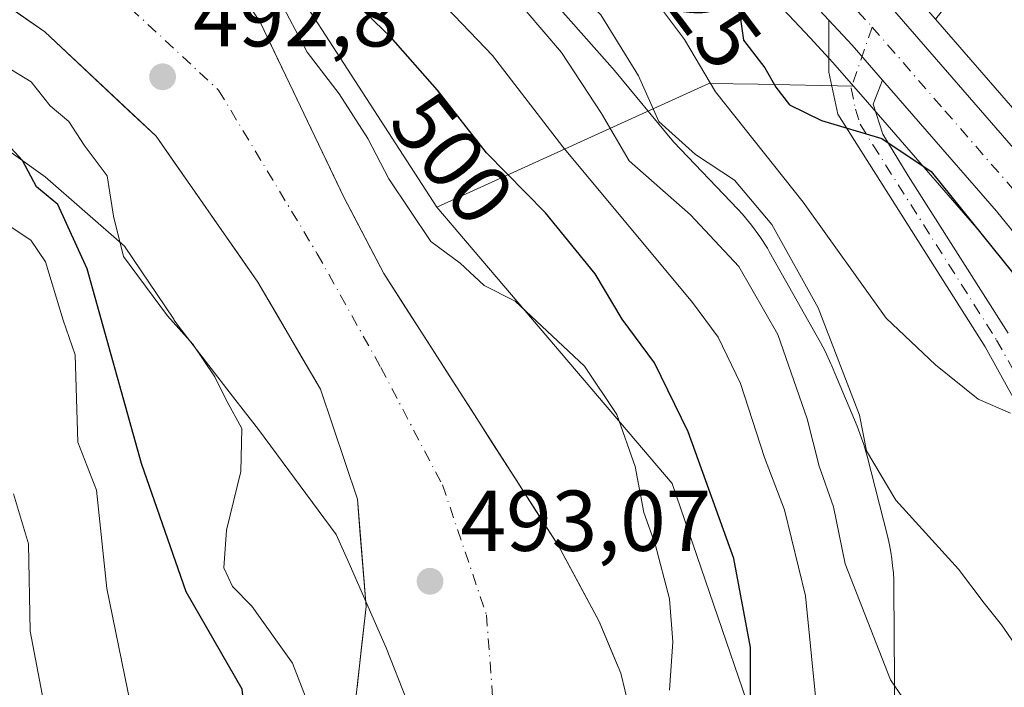
# Model space of a CAD drawing. Units: metres. Extents: x 573313 to 576757, y 4731134 to 4733485.
# Drawn here: x 574480 to 574595, y 4732914 to 4732991 of the extents above; entities that cross this region are included whole.
import ezdxf
from ezdxf.enums import TextEntityAlignment as Align

# ---------------------------------------------------------------- set-up
doc = ezdxf.new("R2010")
doc.units = ezdxf.units.M
doc.header["$MEASUREMENT"] = 0
doc.linetypes.add('DGN Style 4', pattern=[2.6384748266838614, 1.318413404963828, -0.6592067024819142, 0.001648016756204785, -0.6592067024819142])
for name, color, linetype, lineweight in [('Arbolado forestal CxS', 92, 'Continuous', 0), ('Camino Cxs', 7, 'Continuous', 0), ('Camino eje', 30, 'DGN Style 4', 13), ('Carretera de calzada única Cxs', 7, 'Continuous', 13), ('Carretera de calzada única eje', 7, 'DGN Style 4', 0), ('Corriente natural Cxs', 4, 'Continuous', 13), ('Corriente natural eje', 4, 'DGN Style 4', 0), ('Curva de nivel maestra', 30, 'Continuous', 30), ('Curva de nivel normal', 30, 'Continuous', 0), ('Espacio natural protegido', 121, 'Continuous', 13), ('Espacio natural protegido CxS', 121, 'Continuous', 0), ('Matorral CxS', 135, 'Continuous', 0), ('Núcleo urbano CxS', 7, 'Continuous', 0), ('Punto de cota en terreno', 7, 'Continuous', 0), ('Rótulo de curva de nivel directora', 7, 'Continuous', 0), ('Rótulo de punto de cota en terreno', 7, 'Continuous', 0), ('Suelo desnudo CxS', 253, 'Continuous', 0), ('Vegetación y arbolados urbanos CxS', 151, 'Continuous', 0)]:
    doc.layers.add(name, color=color, linetype=linetype, lineweight=lineweight)
doc.styles.add('Style-Arial', font='txt')

# ---------------------------------------------------------------- blocks, each defined once
blk = doc.blocks.new('*U7')
at = {"layer": 'Arbolado forestal CxS', "color": 92, "linetype": 'Continuous', "lineweight": 0}
for points in [[(574477.5926000001, 4732994.062700001, 491.7489999999962), (574483.2801000001, 4732990.100099999, 491.247000000003), (574496.2100999998, 4732977.960100001, 492.2834000000003), (574508.0401, 4732961.040100001, 493.100900000005), (574515.3002000004, 4732948.620100001, 493.3833000000013), (574519.6001000004, 4732935.8301, 493.2241999999969), (574520.6201, 4732923.360099999, 493.1885000000038), (574519.0401, 4732909.270099999, 493.9697000000015), (574512.8502000002, 4732889.2401, 492.6946999999927), (574506.9001000002, 4732876.090100001, 489.872199999998), (574504.1700999998, 4732869.4901, 489.2121999999945), (574502.3800999997, 4732866.460100001, 489.3322999999946), (574500.2701000003, 4732860.770099999, 489.0095000000001), (574497.9700999996, 4732852.2401, 488.0991999999969), (574494.0500999996, 4732846.020099999, 487.9765000000043), (574482.5401999997, 4732831.850099999, 488.2045999999973), (574478.2801000001, 4732824.950099999, 487.9441999999981)], [(574455.4499000004, 4733032.457699999, 500.3203999999969), (574487.6284999996, 4733024.218699999, 503.5534999999945), (574501.5963000003, 4733011.8015, 499.3001999999979), (574528.8504999997, 4732969.7501, 496.1002000000008), (574556.1945000002, 4732937.637700001, 497.1882999999943), (574570.1533000004, 4732896.851700001, 502.4836000000069), (574569.7439000001, 4732865.4517, 503.9072000000015), (574551.7686999999, 4732859.742900001, 498.0678999999946), (574541.4375, 4732850.458100001, 494.6682000000001), (574531.5954999998, 4732847.3211, 490.6569000000018), (574523.2747, 4732846.951099999, 489.6637999999948), (574506.7673000004, 4732825.581499999, 489.5825000000041), (574489.6983000003, 4732816.264900001, 487.4532000000036), (574486.5932999998, 4732800.736099999, 487.8856999999989), (574533.1464999998, 4732772.784299999, 483.9933000000019)], [(574551.2202000003, 4732911.440099999, 491.8500000000058), (574550.2001, 4732915.640100001, 491.6785999999993), (574547.7001, 4732921.630100001, 491.4233999999997), (574542.9700999996, 4732930.420100001, 490.8426999999938), (574522.6700999998, 4732962.030099999, 491.6564000000071), (574518.0301000001, 4732970.9001, 491.517200000002), (574508.3300999999, 4732991.120100001, 492.2260999999999), (574505.6201, 4732995.300100001, 492.6937000000034), (574502.1901000004, 4732999.020099999, 493.2436000000016), (574499.3101000004, 4733001.4901, 493.5926000000036), (574495.2200999996, 4733004.350099999, 492.4902000000002), (574488.8300999999, 4733008.040100001, 491.0121999999974), (574484.2714999998, 4733011.2446, 492.109500000006), (574481.2735000001, 4733011.682499999, 492.332899999994), (574478.8343000002, 4733012.297700001, 493.1367999999929)]]:
    blk.add_polyline3d(points, dxfattribs=at)
blk = doc.blocks.new('*U8')
at = {"layer": 'Arbolado forestal CxS', "color": 92, "linetype": 'Continuous', "lineweight": 0}
blk.add_polyline3d([(574475.3617000004, 4733064.061899999, 518.921199999997), (574487.2626999998, 4733056.816500001, 520.030700000003), (574502.7543000003, 4733046.581499999, 521.6211000000039), (574525.1047, 4733030.439099999, 523.4563000000053), (574541.9951, 4733017.616900001, 524.5945999999967), (574552.9084999999, 4733008.4167, 525.1462999999932), (574560.1747000003, 4733001.752900001, 525.318299999999), (574567.8383, 4732994.089299999, 525.8144999999931), (574572.2015000005, 4732989.378900001, 525.9948000000004), (574574.8494999995, 4732986.533299999, 526.0080000000017), (574577.2383000003, 4732983.786900001, 525.9303000000073), (574566.1530999999, 4732983.995300001, 523.7737000000052), (574560.4417000003, 4732984.102700001, 520.196100000001), (574528.8504999997, 4732969.7501, 496.1002000000008), (574501.5963000003, 4733011.8015, 499.3001999999979), (574487.6284999996, 4733024.218699999, 503.5534999999945), (574455.4499000004, 4733032.457699999, 500.3203999999969)], dxfattribs=at)
blk = doc.blocks.new('*U20')
at = {"layer": 'Suelo desnudo CxS', "color": 253, "linetype": 'Continuous', "lineweight": 0}
for points in [[(574505.6201, 4732995.300100001, 492.6937000000034), (574508.3300999999, 4732991.120100001, 492.2260999999999), (574510.2701000003, 4732987.076099999, 492.2535999999964), (574512.2100999998, 4732983.032099999, 492.2146000000066), (574514.1501000002, 4732978.988100001, 492.225900000005), (574516.0900999998, 4732974.9441, 492.1628000000055), (574518.0301000001, 4732970.9001, 491.517200000002), (574519.5767999999, 4732967.943399999, 491.5093999999954), (574521.1233999999, 4732964.9868, 491.7333999999974), (574522.6700999998, 4732962.030099999, 491.6564000000071), (574525.2076000003, 4732958.0789, 491.472299999994), (574527.7451, 4732954.127599999, 490.8652000000002), (574530.2825999996, 4732950.1764, 490.7367999999988), (574532.8201000001, 4732946.225099999, 490.6008000000002), (574535.3575999998, 4732942.2739, 491.3723999999929), (574537.8951000003, 4732938.3226, 491.4673000000039), (574540.4326, 4732934.371400001, 491.184500000003), (574542.9700999996, 4732930.420100001, 490.8426999999938), (574545.3350999998, 4732926.0251, 491.2970999999961), (574547.7001, 4732921.630100001, 491.4233999999997), (574548.9501, 4732918.6351, 491.4253999999929), (574550.2001, 4732915.640100001, 491.6785999999993), (574551.2202000003, 4732911.440099999, 491.8500000000058)], [(574519.5668000003, 4732913.966800001, 493.2213999999949), (574520.0933999997, 4732918.6634, 492.7924999999959), (574520.6201, 4732923.360099999, 493.1885000000038), (574520.2801000001, 4732927.516799999, 493.3907999999938), (574519.9401000004, 4732931.673400001, 493.3221000000049), (574519.6001000004, 4732935.8301, 493.2241999999969), (574518.1667999999, 4732940.093400001, 493.2134999999981), (574516.7335000001, 4732944.356799999, 493.3093999999983), (574515.3002000004, 4732948.620100001, 493.3833000000013), (574512.8801999995, 4732952.7601, 493.5228000000062), (574510.4600999998, 4732956.9001, 493.1638999999996), (574508.0401, 4732961.040100001, 493.100900000005), (574505.6741000004, 4732964.424100001, 493.184699999998), (574503.3081, 4732967.8081, 493.3319000000047), (574500.9420999996, 4732971.192100001, 493.1570999999968), (574498.5761000002, 4732974.576099999, 492.7682000000059), (574496.2100999998, 4732977.960100001, 492.2834000000003), (574492.9776, 4732980.995100001, 492.3108999999968), (574489.7451, 4732984.030099999, 491.9214999999967), (574486.5126, 4732987.065099999, 491.0769), (574483.2801000001, 4732990.100099999, 491.247000000003), (574480.4363000002, 4732992.0814, 491.2813000000024), (574477.5926000001, 4732994.062700001, 491.7489999999962)]]:
    blk.add_polyline3d(points, dxfattribs=at)
blk = doc.blocks.new('5PATER')
at = {"layer": 'Vegetación y arbolados urbanos CxS', "linetype": 'Continuous', "lineweight": 0}
h = blk.add_hatch(color=51, dxfattribs=at)
edge = h.paths.add_edge_path()
edge.add_ellipse((0, 0), major_axis=(-0.1095731443231308, -0.1110710700762829), ratio=0.9994222409660322, start_angle=0, end_angle=360)

msp = doc.modelspace()

# ---------------------------------------------------------------- linework, layer by layer
at = {"layer": 'Arbolado forestal CxS', "color": 92, "linetype": 'Continuous', "lineweight": 0}
for points in [[(574528.8504999997, 4732969.7501, 496.1002000000008), (574501.5963000003, 4733011.8015, 499.3001999999979), (574487.6284999996, 4733024.218699999, 503.5534999999945), (574455.4499000004, 4733032.457699999, 500.3203999999969), (574428.1611000003, 4733049.736500001, 496.7964999999967), (574401.6986999996, 4733081.3597, 503.5553999999975), (574364.5691000001, 4733103.066099999, 505.8283999999985), (574335.2703, 4733108.5737, 496.652900000001), (574314.4730000002, 4733106.2247, 493.7402000000002)], [(574475.3617000004, 4733064.061899999, 518.921199999997), (574487.2626999998, 4733056.816500001, 520.030700000003), (574502.7543000003, 4733046.581499999, 521.6211000000039), (574525.1047, 4733030.439099999, 523.4563000000053), (574541.9951, 4733017.616900001, 524.5945999999967), (574552.9084999999, 4733008.4167, 525.1462999999932), (574560.1747000003, 4733001.752900001, 525.318299999999), (574567.8383, 4732994.089299999, 525.8144999999931), (574572.2015000005, 4732989.378900001, 525.9948000000004), (574574.8494999995, 4732986.533299999, 526.0080000000017), (574577.2383000003, 4732983.786900001, 525.9303000000073)], [(574505.6201, 4732995.300100001, 492.6937000000034), (574508.3300999999, 4732991.120100001, 492.2260999999999), (574510.2701000003, 4732987.076099999, 492.2535999999964), (574512.2100999998, 4732983.032099999, 492.2146000000066), (574514.1501000002, 4732978.988100001, 492.225900000005), (574516.0900999998, 4732974.9441, 492.1628000000055), (574518.0301000001, 4732970.9001, 491.517200000002), (574519.5767999999, 4732967.943399999, 491.5093999999954), (574521.1233999999, 4732964.9868, 491.7333999999974), (574522.6700999998, 4732962.030099999, 491.6564000000071), (574525.2076000003, 4732958.0789, 491.472299999994), (574527.7451, 4732954.127599999, 490.8652000000002), (574530.2825999996, 4732950.1764, 490.7367999999988), (574532.8201000001, 4732946.225099999, 490.6008000000002), (574535.3575999998, 4732942.2739, 491.3723999999929), (574537.8951000003, 4732938.3226, 491.4673000000039), (574540.4326, 4732934.371400001, 491.184500000003), (574542.9700999996, 4732930.420100001, 490.8426999999938), (574545.3350999998, 4732926.0251, 491.2970999999961), (574547.7001, 4732921.630100001, 491.4233999999997), (574548.9501, 4732918.6351, 491.4253999999929), (574550.2001, 4732915.640100001, 491.6785999999993), (574551.2202000003, 4732911.440099999, 491.8500000000058)], [(574477.5926000001, 4732994.062700001, 491.7489999999962), (574483.2801000001, 4732990.100099999, 491.247000000003), (574496.2100999998, 4732977.960100001, 492.2834000000003), (574508.0401, 4732961.040100001, 493.100900000005), (574515.3002000004, 4732948.620100001, 493.3833000000013), (574519.6001000004, 4732935.8301, 493.2241999999969), (574520.6201, 4732923.360099999, 493.1885000000038), (574519.0401, 4732909.270099999, 493.9697000000015), (574512.8502000002, 4732889.2401, 492.6946999999927), (574506.9001000002, 4732876.090100001, 489.872199999998), (574504.1700999998, 4732869.4901, 489.2121999999945), (574502.3800999997, 4732866.460100001, 489.3322999999946), (574500.2701000003, 4732860.770099999, 489.0095000000001), (574497.9700999996, 4732852.2401, 488.0991999999969), (574494.0500999996, 4732846.020099999, 487.9765000000043), (574482.5401999997, 4732831.850099999, 488.2045999999973), (574478.2801000001, 4732824.950099999, 487.9441999999981)], [(574533.1464999998, 4732772.784299999, 483.9933000000019), (574486.5932999998, 4732800.736099999, 487.8856999999989), (574489.6983000003, 4732816.264900001, 487.4532000000036), (574506.7673000004, 4732825.581499999, 489.5825000000041), (574523.2747, 4732846.951099999, 489.6637999999948), (574531.5954999998, 4732847.3211, 490.6569000000018), (574541.4375, 4732850.458100001, 494.6682000000001), (574551.7686999999, 4732859.742900001, 498.0678999999946), (574569.7439000001, 4732865.4517, 503.9072000000015), (574570.1533000004, 4732896.851700001, 502.4836000000069), (574556.1945000002, 4732937.637700001, 497.1882999999943), (574528.8504999997, 4732969.7501, 496.1002000000008), (574560.4417000003, 4732984.102700001, 520.196100000001), (574566.1530999999, 4732983.995300001, 523.7737000000052), (574577.2383000003, 4732983.786900001, 525.9303000000073), (574578.3564999999, 4732982.501300001, 525.9233999999997), (574591.5544999996, 4732967.3281, 525.3555999999953), (574611.9659000002, 4732942.2611, 525.0795000000071)], [(574577.2383000003, 4732983.786900001, 525.9303000000073), (574566.1530999999, 4732983.995300001, 523.7737000000052), (574560.4417000003, 4732984.102700001, 520.196100000001), (574528.8504999997, 4732969.7501, 496.1002000000008)], [(574577.2383000003, 4732983.786900001, 525.9303000000073), (574566.1530999999, 4732983.995300001, 523.7737000000052), (574560.4417000003, 4732984.102700001, 520.196100000001), (574528.8504999997, 4732969.7501, 496.1002000000008)], [(574577.2383000003, 4732983.786900001, 525.9303000000073), (574578.3564999999, 4732982.501300001, 525.9233999999997), (574591.5544999996, 4732967.3281, 525.3555999999953), (574611.9659000002, 4732942.2611, 525.0795000000071)], [(574528.8504999997, 4732969.7501, 496.1002000000008), (574556.1945000002, 4732937.637700001, 497.1882999999943), (574570.1533000004, 4732896.851700001, 502.4836000000069), (574569.7439000001, 4732865.4517, 503.9072000000015), (574551.7686999999, 4732859.742900001, 498.0678999999946), (574541.4375, 4732850.458100001, 494.6682000000001), (574531.5954999998, 4732847.3211, 490.6569000000018), (574523.2747, 4732846.951099999, 489.6637999999948), (574506.7673000004, 4732825.581499999, 489.5825000000041), (574489.6983000003, 4732816.264900001, 487.4532000000036), (574486.5932999998, 4732800.736099999, 487.8856999999989), (574533.1464999998, 4732772.784299999, 483.9933000000019), (574551.7670999998, 4732752.596899999, 481.8840999999957), (574596.7666999997, 4732733.962099999, 480.7899000000034), (574675.9079, 4732715.0277, 480.8282999999938), (574696.1341000004, 4732722.8125, 481.4591999999975), (574717.9168999996, 4732710.3563, 482.828999999998), (574730.3633000003, 4732697.899700001, 488.0757000000012), (574733.4748999998, 4732685.443700001, 489.8353000000062), (574719.4719000002, 4732677.6599, 484.7562999999937), (574699.5460000001, 4732662.0792, 475.3787000000011)], [(574528.8504999997, 4732969.7501, 496.1002000000008), (574556.1945000002, 4732937.637700001, 497.1882999999943), (574570.1533000004, 4732896.851700001, 502.4836000000069), (574569.7439000001, 4732865.4517, 503.9072000000015), (574551.7686999999, 4732859.742900001, 498.0678999999946), (574541.4375, 4732850.458100001, 494.6682000000001), (574531.5954999998, 4732847.3211, 490.6569000000018), (574523.2747, 4732846.951099999, 489.6637999999948), (574506.7673000004, 4732825.581499999, 489.5825000000041), (574489.6983000003, 4732816.264900001, 487.4532000000036), (574486.5932999998, 4732800.736099999, 487.8856999999989), (574533.1464999998, 4732772.784299999, 483.9933000000019), (574551.7670999998, 4732752.596899999, 481.8840999999957), (574596.7666999997, 4732733.962099999, 480.7899000000034), (574675.9079, 4732715.0277, 480.8282999999938), (574696.1341000004, 4732722.8125, 481.4591999999975), (574717.9168999996, 4732710.3563, 482.828999999998), (574730.3633000003, 4732697.899700001, 488.0757000000012), (574733.4748999998, 4732685.443700001, 489.8353000000062), (574719.4719000002, 4732677.6599, 484.7562999999937), (574699.5460000001, 4732662.0792, 475.3787000000011)]]:
    msp.add_polyline3d(points, dxfattribs=at)
at = {"layer": 'Camino Cxs', "color": 7, "linetype": 'Continuous', "lineweight": 0, "extrusion": (-0.1524789417670724, -0.1547742590795279, 0.9761122379337208), "elevation": -819641.9313812652, "flags": 128}
msp.add_lwpolyline([(-2912326.929233173, 3684817.886587088), (-2912322.991867573, 3684817.704322773), (-2912317.606611016, 3684817.286403584)], dxfattribs=at)
at = {"layer": 'Camino Cxs', "color": 7, "linetype": 'Continuous', "lineweight": 0}
for points in [[(574604.5900999998, 4732931.720100001, 521.9967999999935), (574592.5601000004, 4732953.530099999, 522.6949000000022), (574575.4200999998, 4732980.540100001, 526.7410999999993), (574574.4001000002, 4732985.420100001, 526.2042999999976), (574574.4001000002, 4732991.4301, 526.380999999994), (574577.0800999999, 4732988.540100001, 526.3414000000049), (574580.6300999997, 4732984.470100001, 526.2505999999995), (574579.5500999996, 4732981.690099999, 526.0776000000042), (574580.6601, 4732978.190099999, 526.0714000000007), (574583.6001000004, 4732973.390100001, 525.2823000000062), (574595.2100999998, 4732955.090100001, 524.9970999999932)], [(574658.4700999996, 4732859.020099999, 524.0927999999985), (574650.7600999996, 4732873.280099999, 523.4572000000044), (574643.1401000004, 4732885.600099999, 523.0362000000023), (574637.3601000002, 4732893.770099999, 522.7375000000029), (574634.2100999998, 4732897.6501, 524.6215999999986), (574616.5601000004, 4732918.090100001, 519.7985000000045), (574610.7901, 4732923.880100001, 520.7036999999982), (574607.4901000002, 4732927.6501, 521.2621999999974), (574604.5900999998, 4732931.720100001, 521.9967999999935), (574592.5601000004, 4732953.530099999, 522.6949000000022), (574575.4200999998, 4732980.540100001, 526.7410999999993), (574574.4001000002, 4732985.420100001, 526.2042999999976), (574574.4001000002, 4732991.4301, 526.380999999994)], [(574580.6300999997, 4732984.470100001, 526.2505999999995), (574579.5500999996, 4732981.690099999, 526.0776000000042), (574580.6601, 4732978.190099999, 526.0714000000007), (574583.6001000004, 4732973.390100001, 525.2823000000062), (574595.2100999998, 4732955.090100001, 524.9970999999932)]]:
    msp.add_polyline3d(points, dxfattribs=at)
at = {"layer": 'Camino eje', "color": 30, "linetype": 'DGN Style 4', "lineweight": 13}
msp.add_polyline3d([(574579.4200999998, 4732990.6501, 527.4897999999957), (574576.9751000004, 4732983.5551, 525.9965999999986), (574577.4851000002, 4732981.1151, 526.0838999999978), (574578.0401, 4732979.3651, 526.3025000000052), (574579.5100999996, 4732976.965100001, 526.3656000000046), (574593.8850999996, 4732954.3101, 523.9679000000033), (574599.8750999998, 4732943.4451, 522.3448999999965), (574605.8901000004, 4732932.540100001, 523.3337999999932), (574608.6951000001, 4732928.6051, 522.992499999993), (574610.3450999996, 4732926.720100001, 523.0375000000058), (574611.9151, 4732924.9301, 522.264599999995), (574617.6901000004, 4732919.1351, 520.8935000000056), (574635.3901000004, 4732898.6351, 527.3837000000058), (574636.9650999998, 4732896.6951, 527.0486999999994), (574638.5850999998, 4732894.6951, 525.3398000000016), (574644.4200999998, 4732886.4451, 524.8481999999931), (574648.2801000001, 4732880.210100001, 525.6248999999953), (574652.0900999998, 4732874.050100001, 524.9965999999986), (574663.2204999998, 4732853.459899999, 524.7176000000036)], dxfattribs=at)
at = {"layer": 'Carretera de calzada única Cxs', "color": 7, "linetype": 'Continuous', "lineweight": 13, "extrusion": (-0.1524789417670724, -0.1547742590795279, 0.9761122379337208), "elevation": -819641.9313812652, "flags": 128}
msp.add_lwpolyline([(-2912326.929233173, 3684817.886587088), (-2912322.991867573, 3684817.704322773), (-2912317.606611016, 3684817.286403584)], dxfattribs=at)
at = {"layer": 'Carretera de calzada única Cxs', "color": 7, "linetype": 'Continuous', "lineweight": 13}
for points in [[(574479.9200999998, 4733072.1801, 522.8028000000049), (574492.2600999996, 4733064.6801, 522.4089999999997), (574508.0301000001, 4733054.2401, 524.7946999999986), (574530.6401000004, 4733037.9301, 525.4771999999939), (574547.8201000001, 4733024.880100001, 528.8723999999929), (574559.0500999996, 4733015.4101, 529.2905000000028), (574566.6001000004, 4733008.470100001, 529.270399999994), (574574.5301000001, 4733000.540100001, 528.7182999999932), (574581.7801000001, 4732992.7601, 529.9560000000056), (574597.6101000002, 4732974.540100001, 526.8643000000011)], [(574479.9200999998, 4733072.1801, 522.8028000000049), (574492.2600999996, 4733064.6801, 522.4089999999997), (574508.0301000001, 4733054.2401, 524.7946999999986), (574530.6401000004, 4733037.9301, 525.4771999999939), (574547.8201000001, 4733024.880100001, 528.8723999999929), (574559.0500999996, 4733015.4101, 529.2905000000028), (574566.6001000004, 4733008.470100001, 529.270399999994), (574574.5301000001, 4733000.540100001, 528.7182999999932), (574581.7801000001, 4732992.7601, 529.9560000000056), (574597.6101000002, 4732974.540200001, 526.8643000000011)], [(574614.2801000001, 4732944.170100001, 526.8862999999983), (574593.8501000004, 4732969.2601, 528.4612999999954), (574580.6300999997, 4732984.470100001, 526.2505999999995), (574577.0800999999, 4732988.540100001, 526.3414000000049), (574574.4001000002, 4732991.4301, 526.380999999994), (574570.0000999998, 4732996.170100001, 526.2272999999988), (574562.2500999998, 4733003.920100001, 526.0512000000017), (574554.8901000004, 4733010.670100001, 525.9309000000068), (574543.8701, 4733019.960100001, 525.165399999998), (574526.8901000004, 4733032.850099999, 523.8831999999966), (574504.4600999998, 4733049.050100001, 522.5007999999943), (574488.8701, 4733059.350099999, 520.7179000000033), (574476.8300999999, 4733066.6801, 519.8402999999962)], [(574574.4001000002, 4732991.4301, 526.380999999994), (574570.0000999998, 4732996.170100001, 526.2272999999988), (574562.2500999998, 4733003.920100001, 526.0512000000017), (574554.8901000004, 4733010.670100001, 525.9309000000068), (574543.8701, 4733019.960100001, 525.165399999998), (574526.8901000004, 4733032.850099999, 523.8831999999966), (574504.4600999998, 4733049.050100001, 522.5007999999943), (574488.8701, 4733059.350099999, 520.7179000000033), (574476.8300999999, 4733066.6801, 519.8402999999962)], [(574709.7801000001, 4732833.1601, 532.5611000000063), (574709.3799000002, 4732833.5601, 532.5509000000021), (574706.6700999998, 4732837.440099999, 532.0120000000024), (574690.2600999996, 4732865.6801, 529.7914000000019), (574685.1001000004, 4732873.340100001, 529.3668000000034), (574681.7600999996, 4732877.0701, 529.0529999999999), (574672.4200999998, 4732885.940099999, 528.5724000000046), (574646.8000999996, 4732907.4801, 528.1738000000041), (574639.6201, 4732914.4301, 528.0100999999995), (574629.4801000003, 4732925.9801, 527.2082999999984), (574614.2801000001, 4732944.170100001, 526.8862999999983), (574593.8501000004, 4732969.2601, 528.4612999999954), (574580.6300999997, 4732984.470100001, 526.2505999999995)]]:
    msp.add_polyline3d(points, dxfattribs=at)
at = {"layer": 'Carretera de calzada única eje', "color": 7, "linetype": 'DGN Style 4', "lineweight": 0}
for points in [[(574478.3901000004, 4733069.4301, 520.700800000006), (574484.5500999996, 4733065.6801, 520.9952000000048), (574490.5701000001, 4733062.0101, 521.0850999999967), (574498.3501000004, 4733056.850099999, 521.6125000000029), (574506.2500999998, 4733051.640100001, 522.4072000000015), (574517.5500999996, 4733043.4901, 523.1276999999973), (574528.7600999996, 4733035.390100001, 524.2825000000012), (574537.2600999996, 4733028.9301, 525.0635000000038), (574545.8501000004, 4733022.420100001, 525.9649999999965), (574551.4600999998, 4733017.6801, 525.7924999999959), (574556.9801000003, 4733013.040100001, 526.2565999999933), (574560.6401000004, 4733009.6601, 527.139599999995), (574564.4200999998, 4733006.1801, 526.9331999999995), (574568.3901000004, 4733002.2301, 526.4440000000031), (574572.2600999996, 4732998.340100001, 526.4878000000026), (574575.8901000004, 4732994.460100001, 527.0342999999993), (574579.4200999998, 4732990.6501, 527.4897999999957)], [(574579.4200999998, 4732990.6501, 527.4897999999957), (574587.8701, 4732980.9301, 526.4326000000001), (574596.2600999996, 4732971.290100001, 526.8782999999967), (574600.5588999996, 4732966.0131, 526.9777000000031)]]:
    msp.add_polyline3d(points, dxfattribs=at)
at = {"layer": 'Corriente natural Cxs', "color": 4, "linetype": 'Continuous', "lineweight": 13}
for points in [[(574478.8343000002, 4733012.297700001, 493.1367999999929), (574481.2735000001, 4733011.682499999, 492.332899999994), (574484.2714999998, 4733011.2446, 492.109500000006), (574488.8300999999, 4733008.040100001, 491.0121999999974), (574495.2200999996, 4733004.350099999, 492.4902000000002), (574499.3101000004, 4733001.4901, 493.5926000000036), (574502.1901000004, 4732999.020099999, 493.2436000000016), (574505.6201, 4732995.300100001, 492.6937000000034), (574508.3300999999, 4732991.120100001, 492.2260999999999), (574518.0301000001, 4732970.9001, 491.517200000002), (574522.6700999998, 4732962.030099999, 491.6564000000071), (574542.9700999996, 4732930.420100001, 490.8426999999938), (574547.7001, 4732921.630100001, 491.4233999999997), (574550.2001, 4732915.640100001, 491.6785999999993), (574551.2202000003, 4732911.440099999, 491.8500000000058), (574551.6300999997, 4732906.420100001, 491.7057999999961), (574551.0401999997, 4732901.440099999, 491.5265999999974), (574547.8501000004, 4732888.2601, 491.7228999999934), (574546.4401000004, 4732879.9101, 491.4170000000013), (574543.7301000003, 4732873.800100001, 491.3004999999976)], [(574512.8502000002, 4732889.2401, 492.6946999999927), (574519.0401, 4732909.270099999, 493.9697000000015), (574520.6201, 4732923.360099999, 493.1885000000038), (574519.6001000004, 4732935.8301, 493.2241999999969), (574515.3002000004, 4732948.620100001, 493.3833000000013), (574508.0401, 4732961.040100001, 493.100900000005), (574496.2100999998, 4732977.960100001, 492.2834000000003), (574483.2801000001, 4732990.100099999, 491.247000000003), (574477.5926000001, 4732994.062700001, 491.7489999999962), (574472.8810999999, 4732996.819499999, 491.9459000000061)], [(574505.6201, 4732995.300100001, 492.6937000000034), (574508.3300999999, 4732991.120100001, 492.2260999999999), (574510.2701000003, 4732987.076099999, 492.2535999999964), (574512.2100999998, 4732983.032099999, 492.2146000000066), (574514.1501000002, 4732978.988100001, 492.225900000005), (574516.0900999998, 4732974.9441, 492.1628000000055), (574518.0301000001, 4732970.9001, 491.517200000002), (574519.5767999999, 4732967.943399999, 491.5093999999954), (574521.1233999999, 4732964.9868, 491.7333999999974), (574522.6700999998, 4732962.030099999, 491.6564000000071), (574525.2076000003, 4732958.0789, 491.472299999994), (574527.7451, 4732954.127599999, 490.8652000000002), (574530.2825999996, 4732950.1764, 490.7367999999988), (574532.8201000001, 4732946.225099999, 490.6008000000002), (574535.3575999998, 4732942.2739, 491.3723999999929), (574537.8951000003, 4732938.3226, 491.4673000000039), (574540.4326, 4732934.371400001, 491.184500000003), (574542.9700999996, 4732930.420100001, 490.8426999999938), (574545.3350999998, 4732926.0251, 491.2970999999961), (574547.7001, 4732921.630100001, 491.4233999999997), (574548.9501, 4732918.6351, 491.4253999999929), (574550.2001, 4732915.640100001, 491.6785999999993), (574551.2202000003, 4732911.440099999, 491.8500000000058)], [(574519.5668000003, 4732913.966800001, 493.2213999999949), (574520.0933999997, 4732918.6634, 492.7924999999959), (574520.6201, 4732923.360099999, 493.1885000000038), (574520.2801000001, 4732927.516799999, 493.3907999999938), (574519.9401000004, 4732931.673400001, 493.3221000000049), (574519.6001000004, 4732935.8301, 493.2241999999969), (574518.1667999999, 4732940.093400001, 493.2134999999981), (574516.7335000001, 4732944.356799999, 493.3093999999983), (574515.3002000004, 4732948.620100001, 493.3833000000013), (574512.8801999995, 4732952.7601, 493.5228000000062), (574510.4600999998, 4732956.9001, 493.1638999999996), (574508.0401, 4732961.040100001, 493.100900000005), (574505.6741000004, 4732964.424100001, 493.184699999998), (574503.3081, 4732967.8081, 493.3319000000047), (574500.9420999996, 4732971.192100001, 493.1570999999968), (574498.5761000002, 4732974.576099999, 492.7682000000059), (574496.2100999998, 4732977.960100001, 492.2834000000003), (574492.9776, 4732980.995100001, 492.3108999999968), (574489.7451, 4732984.030099999, 491.9214999999967), (574486.5126, 4732987.065099999, 491.0769), (574483.2801000001, 4732990.100099999, 491.247000000003), (574480.4363000002, 4732992.0814, 491.2813000000024), (574477.5926000001, 4732994.062700001, 491.7489999999962)]]:
    msp.add_polyline3d(points, dxfattribs=at)
at = {"layer": 'Corriente natural eje', "color": 4, "linetype": 'DGN Style 4', "lineweight": 0}
msp.add_polyline3d([(574477.8043000001, 4733003.6165, 491.1909000000014), (574489.2483000001, 4732996.544700001, 490.1435999999958), (574503.4700999996, 4732983.3201, 490.6634999999952), (574514.9401000004, 4732964.3301, 490.0907000000007), (574522.3201000001, 4732951.120100001, 490.116200000004), (574529.4901000002, 4732937.4901, 491.2692999999999), (574534.6001000004, 4732922.390100001, 491.5449999999983), (574536.0000999998, 4732903.9301, 492.9703000000009), (574530.9172, 4732890.298699999, 491.1980999999942), (574528.0800999999, 4732882.690099999, 491.1083000000072), (574517.6700999998, 4732864.5701, 487.0210999999982), (574516.0401, 4732861.030099999, 487.3806999999942), (574513.5800999999, 4732857.270099999, 487.7835999999952), (574507.2200999996, 4732849.540100001, 487.8689000000013), (574498.7701000003, 4732842.620100001, 487.1092000000062), (574485.3501000004, 4732829.860099999, 486.8273999999947), (574481.3101000004, 4732823.300100001, 486.3516999999993), (574478.2200999996, 4732816.870100001, 486.2379999999976)], dxfattribs=at)
at = {"layer": 'Curva de nivel maestra', "color": 30, "linetype": 'Continuous', "lineweight": 30, "flags": 128}
for points, elevation in [([(574538.0300000003, 4733035.610099999), (574542, 4733032.2401), (574544.2999999998, 4733029.8201), (574545.6299999999, 4733027.300100001), (574544.6799999997, 4733023.590100001), (574545.3200000003, 4733018.940099999), (574547.8600000005, 4733012.640100001), (574549.8200000003, 4733009.7401), (574551.1399999997, 4733008.7401), (574552.3300000001, 4733007.380100001), (574555.2599999999, 4733004.9101), (574559, 4732999.9301), (574562.7400000002, 4732995.6501), (574564.0499999998, 4732992.100099999), (574564.4600000001, 4732989.140100001), (574566.9600000001, 4732985.9001), (574568.2400000002, 4732983.6501), (574569.7999999998, 4732981.600099999), (574573.5300000003, 4732979.800100001), (574580.54, 4732977.710100001), (574586.2800000003, 4732973.880100001), (574601.6500000004, 4732954.8101)], 525), ([(574565.3399999999, 4732907.4301), (574565.29, 4732918.600099999), (574563.3300000001, 4732928.9301), (574558.04, 4732943.6501), (574554.1200000001, 4732951.670100001), (574550.3799999999, 4732956.720100001), (574547.2199999997, 4732961.9901), (574541.4800000004, 4732969.0701), (574534.5999999996, 4732976.040100001), (574528.9000000004, 4732983.3101), (574523.4400000004, 4732989.5001), (574517.8799999999, 4732994.870100001), (574513.5800000001, 4732999.800100001), (574507.29, 4733006.540100001), (574498.8200000003, 4733016.7401), (574496.1500000004, 4733019.220100001), (574490.9000000004, 4733022.1501), (574482.54, 4733023.7601), (574476.3399999999, 4733025.2301)], 500), ([(574478.5800000001, 4732855.280099999), (574480.4699999997, 4732859.280099999), (574487.1200000001, 4732868.940099999), (574490.9500000002, 4732877.610099999), (574495.0599999996, 4732885.280099999), (574498.8200000003, 4732892.280099999), (574505.25, 4732901.440099999), (574506.8099999996, 4732908.540100001), (574506.2000000002, 4732913.790100001), (574499.6900000004, 4732925.0801), (574494.5199999996, 4732939.970100001), (574488.2000000002, 4732962.5701), (574484.7999999998, 4732970.040100001), (574482.3300000001, 4732972.0801), (574480.7000000002, 4732975.170100001), (574478.9199999999, 4732977.0701)], 500)]:
    msp.add_lwpolyline(points, dxfattribs=dict(at, elevation=elevation))
at = {"layer": 'Curva de nivel normal', "color": 30, "linetype": 'Continuous', "lineweight": 0, "flags": 128}
for points, elevation in [([(574479.3600000005, 4733074.610099999), (574481.0800000001, 4733073.3301), (574480.0099999999, 4733070.590100001), (574481.0099999999, 4733065.6801), (574484.9600000001, 4733059.970100001), (574487.7400000002, 4733055.7401), (574490.9000000004, 4733052.1801), (574494.0499999998, 4733047.7401), (574496.7800000003, 4733043.640100001), (574503.5700000003, 4733038.1501), (574516.2999999998, 4733026.550100001), (574527.8200000003, 4733016.350099999), (574532.2400000002, 4733011.2301), (574537.3200000003, 4733006.700099999), (574547.8499999996, 4732999.770099999), (574554.0199999996, 4732994.040100001), (574557.6200000001, 4732989.210100001), (574561.2100000001, 4732983.140100001), (574571.4000000004, 4732970.3201), (574581.0599999996, 4732956.860099999), (574586.7800000003, 4732951.420100001), (574591.75, 4732947.460100001), (574595.4800000004, 4732945.8101)], 520), ([(574597.3799999999, 4732916.970100001), (574594.4400000004, 4732921.2501), (574592.4400000004, 4732923.7501), (574589.4699999997, 4732927.690099999), (574582.1799999997, 4732935.7301), (574578.7599999999, 4732941.4301), (574577.9500000002, 4732945.600099999), (574573.1500000004, 4732958.050100001), (574567.7800000003, 4732967.710100001), (574563.4299999997, 4732972.870100001), (574558.8899999997, 4732975.840100001), (574554.6500000004, 4732979.6801), (574552.2800000003, 4732984.9801), (574547.9100000003, 4732992.050100001), (574541.3399999999, 4732998.7401), (574531.7300000004, 4733006.470100001), (574527.3600000005, 4733010.4101), (574522.3200000003, 4733013.950099999), (574515.5700000003, 4733020.200099999), (574501.9600000001, 4733030.8101), (574489.4199999999, 4733039.200099999), (574482.8600000005, 4733045.3201), (574472.3099999996, 4733053.5701)], 515), ([(574475.8700000001, 4733037.300100001), (574483.0999999996, 4733034.950099999), (574488.2800000003, 4733032.2501), (574496.6100000005, 4733028.220100001), (574515.0499999998, 4733015.130100001), (574531.25, 4733001.460100001), (574537.1500000004, 4732994.920100001), (574543.3300000001, 4732987.690099999), (574547.9699999997, 4732980.600099999), (574551.1699999999, 4732975.100099999), (574558.3200000003, 4732968.860099999), (574563.9400000004, 4732962.840100001), (574568.4699999997, 4732954.9301), (574571.8499999996, 4732945.170100001), (574573.2800000003, 4732939.6601), (574574.9299999997, 4732934.950099999), (574576.2999999998, 4732928.3301), (574581.5599999996, 4732914.850099999), (574584.4000000004, 4732910.6801)], 510), ([(574476.6799999997, 4733030.770099999), (574483.6799999997, 4733028.950099999), (574490.3499999996, 4733027.390100001), (574497.6399999997, 4733023.360099999), (574504.1500000004, 4733017.270099999), (574511.7999999998, 4733010.460100001), (574517.5300000003, 4733005.920100001), (574535.3200000003, 4732987.360099999), (574543.4900000002, 4732976.7401), (574558.54, 4732958.6801), (574561.5199999996, 4732954.6501), (574564.1200000001, 4732949.270099999), (574566.9000000004, 4732940.6801), (574569.2300000004, 4732934.600099999), (574571.6900000004, 4732924.600099999), (574573.0599999996, 4732910.600099999)], 505), ([(574510.6799999997, 4732993.5601), (574513.7800000003, 4732987.710100001), (574517.4699999997, 4732982.890100001), (574520.7999999998, 4732977.710100001), (574523.2599999999, 4732973.0101), (574528.1399999997, 4732965.7301), (574531.5300000003, 4732963.2301), (574534.3200000003, 4732960.640100001), (574537.9199999999, 4732958.800100001), (574546, 4732951.2601), (574549.75, 4732945.6601), (574551.8799999999, 4732939.610099999), (574552.8799999999, 4732934.270099999), (574554.1900000004, 4732930.610099999), (574555.8799999999, 4732924.270099999), (574556.2400000002, 4732919.270099999), (574555.8799999999, 4732913.640100001)], 495), ([(574515.9199999999, 4732906.7501), (574512.0599999996, 4732916.790100001), (574507.3300000001, 4732923.420100001), (574505.0800000001, 4732925.700099999), (574504.0999999996, 4732927.870100001), (574504.3899999997, 4732932.2501), (574506.0499999998, 4732939.040100001), (574506.1900000004, 4732944.050100001), (574504.3399999999, 4732947.380100001), (574503.04, 4732950.020099999), (574500.4800000004, 4732953.8301), (574497.5199999996, 4732957.110099999), (574492.4199999999, 4732964.0101), (574491.2800000003, 4732968.6801), (574490.5099999999, 4732973.360099999), (574487.8700000001, 4732976.940099999), (574486.0700000003, 4732979.6601), (574483.9100000003, 4732981.5001), (574481.6799999997, 4732984.270099999), (574475.6900000004, 4732987.920100001)], 495), ([(574478.4299999997, 4732968.020099999), (574481.6500000004, 4732965.9101), (574483.3799999999, 4732963.380100001), (574485.4100000003, 4732956.620100001), (574486.8099999996, 4732952.590100001), (574487.1299999999, 4732942.450099999), (574489.2699999996, 4732936.860099999), (574490.5, 4732925.450099999), (574493.2300000004, 4732912.020099999), (574494.2100000001, 4732906.6501), (574494.4199999999, 4732900.7601), (574492.4699999997, 4732894.0801), (574490.2800000003, 4732887.9001), (574488.0800000001, 4732883.0801), (574485.9800000004, 4732877.800100001), (574483.6799999997, 4732873.720100001), (574480.9900000002, 4732870.140100001), (574478.7599999999, 4732865.960100001)], 505), ([(574475.4500000002, 4732872.800100001), (574480.5700000003, 4732879.610099999), (574483.8700000001, 4732885.280099999), (574484.9400000004, 4732890.940099999), (574484.8399999999, 4732900.270099999), (574483.4500000002, 4732910.7401), (574481.5899999999, 4732920.520099999), (574481.4000000004, 4732930.6601), (574479.6299999999, 4732936.460100001)], 510)]:
    msp.add_lwpolyline(points, dxfattribs=dict(at, elevation=elevation))
at = {"layer": 'Espacio natural protegido', "color": 121, "linetype": 'Continuous', "lineweight": 13, "flags": 128}
for points in [[(574539.5638000015, 4732996.816500001), (574548.9380000008, 4732986.228900001), (574549.4660000007, 4732985.612699999), (574556.3424000005, 4732977.318600001), (574563.8055000012, 4732969.495200002), (574564.3461000014, 4732968.910199998), (574565.3962000007, 4732967.6565), (574566.3620000014, 4732966.336700001), (574567.2395000019, 4732964.956700001), (574567.4922000021, 4732964.518700001), (574573.4111000011, 4732954.020700002), (574573.9436000012, 4732953.024100001), (574574.6333999998, 4732951.541300002), (574574.6903000006, 4732951.406700003), (574575.0863000011, 4732950.461899998), (574577.6621000012, 4732944.315700001), (574578.1942000017, 4732942.932100002), (574578.4348000002, 4732942.167799999), (574578.6860000013, 4732941.368599998), (574578.8338000014, 4732940.814600001), (574581.1866000016, 4732931.5615), (574581.4253000013, 4732930.5319), (574581.5749000015, 4732929.6815), (574581.7085000012, 4732928.919600002), (574581.7993000019, 4732928.087700001), (574581.8855000016, 4732927.293700002), (574581.9215000023, 4732926.464200002), (574581.9561000001, 4732925.652899998), (574581.9568000004, 4732925.582000001), (574582.0725000007, 4732909.455100002)], [(574525.4051000013, 4732912.3656), (574522.940100002, 4732918.584999999), (574518.6306999995, 4732928.360600002), (574517.1481000008, 4732931.7237), (574508.1010000004, 4732943.904700001), (574505.1058000015, 4732947.7851), (574498.8261000015, 4732955.920799999), (574498.3126000006, 4732956.6277), (574498.2558000007, 4732956.711400001), (574492.5475000012, 4732965.1942), (574483.3288000005, 4732973.247000001), (574472.7905000007, 4732980.775199999)]]:
    msp.add_lwpolyline(points, dxfattribs=at)
at = {"layer": 'Espacio natural protegido CxS', "color": 121, "linetype": 'Continuous', "lineweight": 0, "flags": 128}
for points in [[(574539.5637999988, 4732996.816500001), (574548.9380000002, 4732986.228900001), (574549.4660000001, 4732985.612700001), (574556.3424000001, 4732977.3186), (574563.8055000006, 4732969.495200001), (574564.3461000008, 4732968.9102), (574565.3962000001, 4732967.656500001), (574566.3620000008, 4732966.3367), (574567.2395000012, 4732964.956700001), (574567.4921999993, 4732964.5187), (574573.4111000005, 4732954.020700002), (574573.9436000006, 4732953.0241), (574574.6333999992, 4732951.541300002), (574574.6903, 4732951.406700001), (574575.0863000005, 4732950.461899999), (574577.6621000007, 4732944.3157), (574578.194199999, 4732942.932100001), (574578.4347999997, 4732942.1678), (574578.6860000007, 4732941.368599999), (574578.833800001, 4732940.8146), (574581.1865999989, 4732931.5615), (574581.4253000007, 4732930.5319), (574581.574900001, 4732929.681500001), (574581.7085000008, 4732928.919600001), (574581.7992999991, 4732928.0877), (574581.885500001, 4732927.293700002), (574581.9214999994, 4732926.4642), (574581.9560999996, 4732925.652899999), (574581.9567999998, 4732925.582000001), (574582.0725000001, 4732909.455100001)], [(574525.4051000007, 4732912.365599999), (574522.9400999993, 4732918.585), (574518.6306999989, 4732928.3606), (574517.1481000002, 4732931.723699999), (574508.1009999998, 4732943.9047), (574505.105800001, 4732947.7851), (574498.8261000009, 4732955.920799999), (574498.3126, 4732956.627699999), (574498.2558000003, 4732956.7114), (574492.5475000006, 4732965.1942), (574483.3288, 4732973.247), (574472.7905000001, 4732980.775199999)]]:
    msp.add_lwpolyline(points, dxfattribs=at)
at = {"layer": 'Matorral CxS', "color": 135, "linetype": 'Continuous', "lineweight": 0}
for points in [[(574599.8784999996, 4732976.513499999, 526.9928000000073), (574586.7940999996, 4732991.564900001, 528.0081999999966), (574587.4187000003, 4732992.378900001, 528.4450999999972), (574588.7839000003, 4732999.203700001, 530.8687999999966), (574589.3378999997, 4733007.783100001, 532.3187999999936), (574593.5614999998, 4733015.5833, 533.6113999999943), (574603.1162999999, 4733021.725299999, 536.4566000000051)], [(574586.7940999996, 4732991.564900001, 528.0081999999966), (574599.8784999996, 4732976.513499999, 526.9928000000073), (574600.9555000003, 4732975.263499999, 526.9627999999939), (574600.9961000001, 4732975.2147, 526.959600000002), (574607.8463000003, 4732966.804500001, 526.682799999995), (574621.4546999997, 4732950.0889, 526.8377000000038), (574636.5378999999, 4732932.0327, 527.0694999999978), (574646.3639000002, 4732920.861099999, 527.2540000000008), (574653.0417, 4732914.388300001, 527.4287999999942), (574678.0027000001, 4732893.4099, 529.482600000003), (574682.3821, 4732889.905300001, 530.4048999999941)]]:
    msp.add_polyline3d(points, dxfattribs=at)
at = {"layer": 'Núcleo urbano CxS', "color": 7, "linetype": 'Continuous', "lineweight": 0}
for points in [[(574468.0415000003, 4733081.658299999, 520.9297999999981), (574481.2915000003, 4733074.848300001, 521.8654999999999), (574481.4200999998, 4733074.778100001, 521.8758999999991), (574481.4782999996, 4733074.7437, 521.8794999999955), (574493.8183000004, 4733067.2437, 522.8310999999958), (574493.9161, 4733067.181700001, 522.8510999999999), (574509.6860999997, 4733056.741699999, 524.8092999999935), (574509.7851, 4733056.6731, 524.8304999999964), (574532.3951000003, 4733040.363100001, 526.6330000000017), (574532.4546999997, 4733040.3191, 526.6330000000017), (574549.6347000003, 4733027.269099999, 527.3947999999946), (574549.7512999997, 4733027.175899999, 527.4165000000066), (574560.9841, 4733017.703500001, 528.5792999999976), (574561.0802999996, 4733017.6187, 528.5948999999965), (574568.6303000003, 4733010.6787, 528.8408000000054), (574568.7215, 4733010.591499999, 528.8390000000073), (574576.6514999997, 4733002.661499999, 528.6391000000004), (574576.7248999998, 4733002.585300001, 528.6358000000037), (574583.9748999998, 4732994.805299999, 528.3793000000006), (574584.0443000002, 4732994.7283, 528.3644999999962), (574586.7940999996, 4732991.564900001, 528.0081999999966), (574599.8784999996, 4732976.513499999, 526.9928000000073)], [(574611.9659000002, 4732942.2611, 525.0795000000071), (574591.5544999996, 4732967.3281, 525.3555999999953), (574578.3564999999, 4732982.501300001, 525.9233999999997), (574577.2383000003, 4732983.786900001, 525.9303000000073), (574574.8494999995, 4732986.533299999, 526.0080000000017), (574572.2015000005, 4732989.378900001, 525.9948000000004), (574567.8383, 4732994.089299999, 525.8144999999931), (574560.1747000003, 4733001.752900001, 525.318299999999), (574552.9084999999, 4733008.4167, 525.1462999999932), (574541.9951, 4733017.616900001, 524.5945999999967), (574525.1047, 4733030.439099999, 523.4563000000053), (574502.7543000003, 4733046.581499999, 521.6211000000039), (574487.2626999998, 4733056.816500001, 520.030700000003), (574475.3617000004, 4733064.061899999, 518.921199999997)], [(574475.3617000004, 4733064.061899999, 518.921199999997), (574487.2626999998, 4733056.816500001, 520.030700000003), (574502.7543000003, 4733046.581499999, 521.6211000000039), (574525.1047, 4733030.439099999, 523.4563000000053), (574541.9951, 4733017.616900001, 524.5945999999967), (574552.9084999999, 4733008.4167, 525.1462999999932), (574560.1747000003, 4733001.752900001, 525.318299999999), (574567.8383, 4732994.089299999, 525.8144999999931), (574572.2015000005, 4732989.378900001, 525.9948000000004), (574574.8494999995, 4732986.533299999, 526.0080000000017), (574577.2383000003, 4732983.786900001, 525.9303000000073)], [(574586.7940999996, 4732991.564900001, 528.0081999999966), (574599.8784999996, 4732976.513499999, 526.9928000000073), (574600.9555000003, 4732975.263499999, 526.9627999999939), (574600.9961000001, 4732975.2147, 526.959600000002), (574607.8463000003, 4732966.804500001, 526.682799999995), (574621.4546999997, 4732950.0889, 526.8377000000038), (574636.5378999999, 4732932.0327, 527.0694999999978), (574646.3639000002, 4732920.861099999, 527.2540000000008), (574653.0417, 4732914.388300001, 527.4287999999942), (574678.0027000001, 4732893.4099, 529.482600000003), (574682.3821, 4732889.905300001, 530.4048999999941)], [(574577.2383000003, 4732983.786900001, 525.9303000000073), (574578.3564999999, 4732982.501300001, 525.9233999999997), (574591.5544999996, 4732967.3281, 525.3555999999953), (574611.9659000002, 4732942.2611, 525.0795000000071)]]:
    msp.add_polyline3d(points, dxfattribs=at)
at = {"layer": 'Suelo desnudo CxS', "color": 253, "linetype": 'Continuous', "lineweight": 0}
for points in [[(574505.6201, 4732995.300100001, 492.6937000000034), (574508.3300999999, 4732991.120100001, 492.2260999999999), (574510.2701000003, 4732987.076099999, 492.2535999999964), (574512.2100999998, 4732983.032099999, 492.2146000000066), (574514.1501000002, 4732978.988100001, 492.225900000005), (574516.0900999998, 4732974.9441, 492.1628000000055), (574518.0301000001, 4732970.9001, 491.517200000002), (574519.5767999999, 4732967.943399999, 491.5093999999954), (574521.1233999999, 4732964.9868, 491.7333999999974), (574522.6700999998, 4732962.030099999, 491.6564000000071), (574525.2076000003, 4732958.0789, 491.472299999994), (574527.7451, 4732954.127599999, 490.8652000000002), (574530.2825999996, 4732950.1764, 490.7367999999988), (574532.8201000001, 4732946.225099999, 490.6008000000002), (574535.3575999998, 4732942.2739, 491.3723999999929), (574537.8951000003, 4732938.3226, 491.4673000000039), (574540.4326, 4732934.371400001, 491.184500000003), (574542.9700999996, 4732930.420100001, 490.8426999999938), (574545.3350999998, 4732926.0251, 491.2970999999961), (574547.7001, 4732921.630100001, 491.4233999999997), (574548.9501, 4732918.6351, 491.4253999999929), (574550.2001, 4732915.640100001, 491.6785999999993), (574551.2202000003, 4732911.440099999, 491.8500000000058)], [(574477.5926000001, 4732994.062700001, 491.7489999999962), (574483.2801000001, 4732990.100099999, 491.247000000003), (574496.2100999998, 4732977.960100001, 492.2834000000003), (574508.0401, 4732961.040100001, 493.100900000005), (574515.3002000004, 4732948.620100001, 493.3833000000013), (574519.6001000004, 4732935.8301, 493.2241999999969), (574520.6201, 4732923.360099999, 493.1885000000038), (574519.0401, 4732909.270099999, 493.9697000000015), (574512.8502000002, 4732889.2401, 492.6946999999927), (574506.9001000002, 4732876.090100001, 489.872199999998), (574504.1700999998, 4732869.4901, 489.2121999999945), (574502.3800999997, 4732866.460100001, 489.3322999999946), (574500.2701000003, 4732860.770099999, 489.0095000000001), (574497.9700999996, 4732852.2401, 488.0991999999969), (574494.0500999996, 4732846.020099999, 487.9765000000043), (574482.5401999997, 4732831.850099999, 488.2045999999973), (574478.2801000001, 4732824.950099999, 487.9441999999981)]]:
    msp.add_polyline3d(points, dxfattribs=at)

# ---------------------------------------------------------------- block references
at = {"layer": 'Arbolado forestal CxS', "color": 92, "linetype": 'Continuous', "lineweight": 0}
for name in ['*U8', '*U7']:
    msp.add_blockref(name, (0, 0), dxfattribs=at)
at = {"layer": 'Punto de cota en terreno', "color": 7, "linetype": 'Continuous', "lineweight": 0, "xscale": 10, "yscale": 10, "zscale": 10}
for p in [(574496.9699999997, 4732984.869999999, 492.8000000000029), (574528.0499999998, 4732926.300000001, 493.070000000007)]:
    msp.add_blockref('5PATER', p, dxfattribs=at)
at = {"layer": 'Suelo desnudo CxS', "color": 253, "linetype": 'Continuous', "lineweight": 0}
msp.add_blockref('*U20', (0, 0), dxfattribs=at)

# ---------------------------------------------------------------- texts
at = {"layer": 'Rótulo de curva de nivel directora', "color": 7, "linetype": 'Continuous', "lineweight": 0, "style": 'Style-Arial'}
for s, rotation, p in [('525', 306.9066424158585, (574559.4539176697, 4732993.45216737)), ('500', 308.0979646344508, (574530.6384348947, 4732975.379707327))]:
    msp.add_text(s, height=7.000000000000002, rotation=rotation, dxfattribs=at).set_placement(p, align=Align.MIDDLE_CENTER)
at = {"layer": 'Rótulo de punto de cota en terreno', "color": 7, "linetype": 'Continuous', "lineweight": 0, "style": 'Style-Arial'}
for s, p in [('492,8', (574500.4978, 4732988.397800001)), ('493,07', (574531.5778000001, 4732929.8278))]:
    msp.add_text(s, height=7.000000000000002, dxfattribs=at).set_placement(p)

doc.saveas('drawing.dxf')
